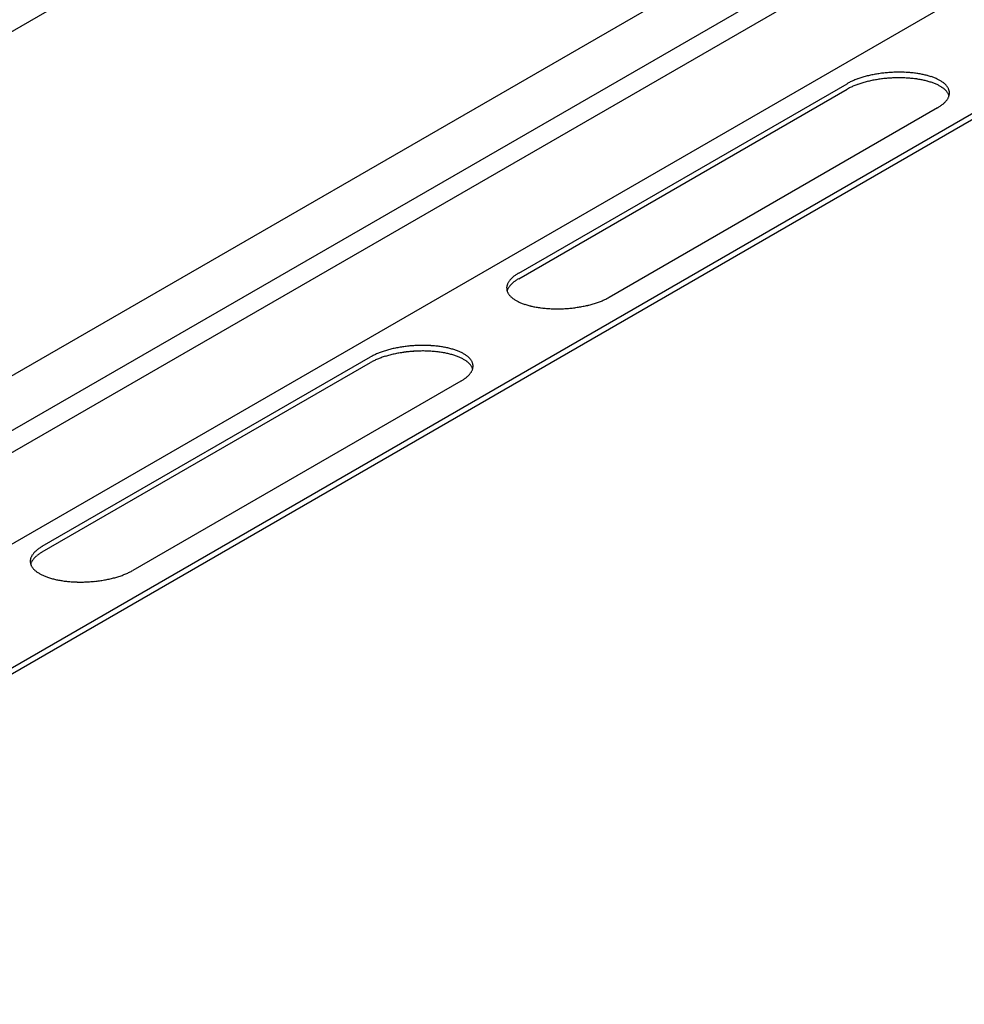
# Model space of a CAD drawing. Extents: x 5 to 415, y 6 to 292.
# Drawn here: x 168 to 170, y 166 to 168 of the extents above; entities that cross this region are included whole.
import ezdxf

# ---------------------------------------------------------------- set-up
doc = ezdxf.new("R2010")
doc.units = 0
doc.header["$MEASUREMENT"] = 0
doc.layers.add('_0-2_野縁受け', color=7, linetype='CONTINUOUS')
doc.layers.add('_0-D_パネル', color=7, linetype='CONTINUOUS')

msp = doc.modelspace()

# ---------------------------------------------------------------- linework, layer by layer
at = {"layer": '_0-2_野縁受け', "color": 3, "linetype": 'Continuous'}
for p, q in [((166.448, 167.5882), (180.7352, 175.8369)), ((180.7004, 174.9989), (166.4395, 166.7654)), ((166.4249, 166.627), (180.7004, 174.869)), ((166.448, 166.5883), (180.7004, 174.8169)), ((180.712, 174.6061), (166.4339, 166.3626))]:
    msp.add_line(p, q, dxfattribs=at)
at = {"layer": '_0-D_パネル', "color": 4, "linetype": 'Continuous'}
for p, q in [((181.018, 174.4884), (162.5443, 163.8226)), ((162.5443, 163.8092), (181.0312, 174.4827)), ((168.7556, 167.6521), (169.5346, 168.1019)), ((168.7556, 167.6388), (169.5346, 168.0886)), ((169.7491, 168.0444), (168.97, 167.5946)), ((167.6251, 167.0034), (168.4042, 167.4532)), ((167.6251, 166.9901), (168.4042, 167.4399)), ((168.6186, 167.3957), (167.8396, 166.9459))]:
    msp.add_line(p, q, dxfattribs=at)
for centre, radius, start, end in [((169.6352, 167.9032), 0.2233, 107.0965, 108.4289), ((169.6394, 167.8897), 0.2374, 105.818, 107.0971), ((169.6431, 167.8765), 0.2511, 104.5863, 105.8186), ((169.6464, 167.8639), 0.2641, 103.3954, 104.5868), ((169.6493, 167.852), 0.2764, 102.24, 103.3959), ((169.6517, 167.8409), 0.2878, 101.1153, 102.2405), ((169.6537, 167.8307), 0.2981, 100.0167, 101.1157), ((169.6553, 167.8217), 0.3073, 98.9401, 100.0171), ((169.6565, 167.8138), 0.3152, 97.8816, 98.9404), ((169.6574, 167.8074), 0.3218, 96.8374, 97.8819), ((169.658, 167.8023), 0.3269, 95.8042, 96.8378), ((169.6584, 167.7987), 0.3305, 94.7785, 95.8045), ((169.6585, 167.7967), 0.3325, 93.7569, 94.7788), ((169.6586, 167.7962), 0.333, 92.7364, 93.7572), ((169.6585, 167.7973), 0.3319, 91.7135, 92.7367), ((169.6584, 167.8), 0.3292, 90.6851, 91.7138), ((169.6584, 167.8042), 0.325, 89.6478, 90.6854), ((169.6584, 167.8099), 0.3193, 88.5983, 89.6482), ((169.6586, 167.817), 0.3121, 87.5328, 88.5986), ((169.659, 167.8255), 0.3037, 86.4476, 87.5331), ((169.6596, 167.8351), 0.294, 85.3389, 86.448), ((169.6605, 167.8459), 0.2832, 84.2021, 85.3393), ((169.6616, 167.8576), 0.2715, 83.0328, 84.2026), ((169.6632, 167.8701), 0.2589, 81.8259, 83.0333), ((169.6651, 167.8833), 0.2456, 80.5757, 81.8264), ((169.6673, 167.8969), 0.2317, 79.2763, 80.5763), ((169.67, 167.9109), 0.2175, 77.9207, 79.2769), ((169.673, 167.9251), 0.203, 76.5014, 77.9214), ((169.6764, 167.9393), 0.1883, 75.0096, 76.5023), ((169.6802, 167.9533), 0.1738, 73.4362, 75.011), ((169.6843, 167.967), 0.1595, 71.77, 73.4374), ((169.6887, 167.9803), 0.1456, 69.9987, 71.7713), ((169.6933, 167.993), 0.132, 68.1084, 70.0001), ((169.5967, 167.9942), 0.1243, 118.0132, 119.9827), ((169.6029, 167.9826), 0.1375, 116.1734, 118.0146), ((169.609, 167.9703), 0.1512, 114.4468, 116.1748), ((169.609, 167.9569), 0.1512, 114.4468, 116.1748), ((169.6149, 167.9574), 0.1654, 112.82, 114.448), ((169.6149, 167.9441), 0.1654, 112.82, 114.448), ((169.6205, 167.9441), 0.1798, 111.2813, 112.821), ((169.6205, 167.9308), 0.1798, 111.2813, 112.821), ((169.6257, 167.9305), 0.1943, 109.8204, 111.2822), ((169.6257, 167.9172), 0.1943, 109.8204, 111.2822), ((169.6307, 167.9168), 0.2089, 108.4282, 109.8212), ((169.6307, 167.9035), 0.2089, 108.4282, 109.8212), ((169.6352, 167.8898), 0.2233, 107.0965, 108.4289), ((169.6394, 167.8763), 0.2374, 105.818, 107.0971), ((169.6431, 167.8632), 0.2511, 104.5863, 105.8186), ((169.6464, 167.8506), 0.2641, 103.3954, 104.5868), ((169.6493, 167.8386), 0.2764, 102.24, 103.3959), ((169.6517, 167.8275), 0.2878, 101.1153, 102.2405), ((169.6537, 167.8174), 0.2981, 100.0167, 101.1157), ((169.6553, 167.8083), 0.3073, 98.9401, 100.0171), ((169.6565, 167.8005), 0.3152, 97.8816, 98.9404), ((169.6574, 167.794), 0.3218, 96.8374, 97.8819), ((169.658, 167.789), 0.3269, 95.8042, 96.8378), ((169.6584, 167.7854), 0.3305, 94.7785, 95.8045), ((169.6585, 167.7833), 0.3325, 93.7569, 94.7788), ((169.6586, 167.7829), 0.333, 92.7364, 93.7572), ((169.6585, 167.784), 0.3319, 91.7135, 92.7367), ((169.6584, 167.7867), 0.3292, 90.6851, 91.7138), ((169.6584, 167.7909), 0.325, 89.6478, 90.6854), ((169.6584, 167.7966), 0.3193, 88.5983, 89.6482), ((169.6586, 167.8037), 0.3121, 87.5328, 88.5986), ((169.659, 167.8121), 0.3037, 86.4476, 87.5331), ((169.6596, 167.8218), 0.294, 85.3389, 86.448), ((169.6605, 167.8325), 0.2832, 84.2021, 85.3393), ((169.6616, 167.8442), 0.2715, 83.0328, 84.2026), ((169.6632, 167.8568), 0.2589, 81.8259, 83.0333), ((169.6651, 167.8699), 0.2456, 80.5757, 81.8264), ((169.6673, 167.8836), 0.2317, 79.2763, 80.5763), ((169.67, 167.8976), 0.2175, 77.9207, 79.2769), ((169.673, 167.9118), 0.203, 76.5014, 77.9214), ((169.6764, 167.926), 0.1883, 75.0096, 76.5023), ((169.6802, 167.94), 0.1738, 73.4362, 75.011), ((169.6843, 167.9537), 0.1595, 71.77, 73.4374), ((169.6887, 167.967), 0.1456, 69.9987, 71.7713), ((169.6933, 167.9797), 0.132, 68.1084, 70.0001), ((169.6981, 168.0051), 0.119, 66.0833, 68.11), ((169.6981, 167.9917), 0.119, 66.0833, 68.11), ((169.7031, 168.0163), 0.1067, 63.9055, 66.0851), ((169.7031, 168.003), 0.1067, 63.9055, 66.0851), ((169.7082, 168.0267), 0.0952, 61.5547, 63.9075), ((169.7082, 168.0134), 0.0952, 61.5547, 63.9075), ((169.7133, 168.0362), 0.0844, 59.0084, 61.5569), ((169.7133, 168.0228), 0.0844, 59.0084, 61.5569), ((169.7184, 168.0446), 0.0745, 56.2415, 59.0109), ((169.7184, 168.0313), 0.0745, 56.2415, 59.0109), ((169.7234, 168.0521), 0.0655, 53.2269, 56.2442), ((169.7234, 168.0388), 0.0655, 53.2269, 56.2442), ((169.7283, 168.0586), 0.0575, 49.9354, 53.2296), ((169.7329, 168.0641), 0.0503, 46.3378, 49.9382), ((169.7372, 168.0686), 0.044, 42.4059, 46.3403), ((169.7412, 168.0722), 0.0386, 38.1162, 42.4078), ((169.7448, 168.075), 0.0341, 33.4534, 38.117), ((169.7479, 168.0771), 0.0304, 28.4163, 33.4526), ((169.5967, 167.9809), 0.1243, 118.0132, 119.9827), ((169.6029, 167.9693), 0.1375, 116.1734, 118.0146), ((169.7283, 168.0453), 0.0575, 49.9354, 53.2296), ((169.7329, 168.0507), 0.0503, 46.3378, 49.9382), ((169.7372, 168.0553), 0.044, 42.4059, 46.3403), ((169.7412, 168.0589), 0.0386, 38.1162, 42.4078), ((169.7448, 168.0617), 0.0341, 33.4534, 38.117), ((169.7479, 168.0637), 0.0304, 28.4163, 33.4526), ((169.7463, 168.0826), 0.0318, 331.5071, 336.3922), ((169.7504, 168.0785), 0.0275, 23.0233, 28.4134), ((169.7504, 168.0651), 0.0275, 23.0233, 28.4134), ((169.7492, 168.0813), 0.0286, 336.3941, 341.6435), ((169.7525, 168.0793), 0.0252, 17.3179, 23.018), ((169.7525, 168.066), 0.0252, 17.3179, 23.018), ((169.7516, 168.0805), 0.0261, 341.6478, 347.2283), ((169.7539, 168.0798), 0.0237, 11.3701, 17.31), ((169.7539, 168.0665), 0.0237, 16.6725, 17.31), ((169.7534, 168.0801), 0.0243, 347.2351, 353.0872), ((169.7547, 168.08), 0.0229, 5.2753, 11.3603), ((169.7549, 168.08), 0.0227, 359.1453, 5.2645), ((169.7545, 168.08), 0.0232, 353.0963, 359.1348), ((169.6933, 168.1412), 0.1117, 299.981, 302.0958), ((169.6996, 168.1311), 0.0998, 302.0939, 304.3734), ((169.7058, 168.122), 0.0887, 304.3712, 306.8369), ((169.712, 168.1138), 0.0785, 306.8345, 309.5105), ((169.7179, 168.1065), 0.0691, 309.5079, 312.4205), ((169.7236, 168.1003), 0.0606, 312.4178, 315.5953), ((169.729, 168.095), 0.0531, 315.5926, 319.0643), ((169.7341, 168.0907), 0.0465, 319.0618, 322.8565), ((169.7386, 168.0872), 0.0407, 322.8543, 326.9977), ((169.7427, 168.0846), 0.0359, 326.9963, 331.507), ((168.8051, 167.5654), 0.0998, 122.0939, 124.3734), ((168.8114, 167.5553), 0.1117, 119.981, 122.0958), ((168.7554, 167.6152), 0.0286, 156.3941, 161.6435), ((168.7584, 167.6139), 0.0318, 151.5071, 156.3922), ((168.7619, 167.612), 0.0359, 146.9963, 151.507), ((168.766, 167.6093), 0.0407, 142.8543, 146.9977), ((168.7706, 167.6058), 0.0465, 139.0618, 142.8565), ((168.7756, 167.6015), 0.0531, 135.5926, 139.0643), ((168.781, 167.5962), 0.0606, 132.4178, 135.5953), ((168.781, 167.5829), 0.0606, 132.4178, 135.5953), ((168.7867, 167.59), 0.0691, 129.5079, 132.4205), ((168.7867, 167.5766), 0.0691, 129.5079, 132.4205), ((168.7926, 167.5828), 0.0785, 126.8345, 129.5105), ((168.7926, 167.5694), 0.0785, 126.8345, 129.5105), ((168.7988, 167.5746), 0.0887, 124.3712, 126.8369), ((168.7988, 167.5612), 0.0887, 124.3712, 126.8369), ((168.8051, 167.5521), 0.0998, 122.0939, 124.3734), ((168.8114, 167.542), 0.1117, 119.981, 122.0958), ((168.7501, 167.6165), 0.0232, 173.0963, 179.1348), ((168.7497, 167.6165), 0.0227, 179.1453, 185.2645), ((168.7499, 167.6166), 0.0229, 185.2753, 191.3603), ((168.7513, 167.6164), 0.0243, 167.2351, 173.0872), ((168.7507, 167.6167), 0.0237, 191.3701, 197.31), ((168.753, 167.616), 0.0261, 161.6478, 167.2283), ((168.753, 167.6027), 0.0261, 161.6478, 163.8155), ((168.7521, 167.6172), 0.0252, 197.3179, 203.018), ((168.7554, 167.6019), 0.0286, 156.3941, 161.6435), ((168.7542, 167.618), 0.0275, 203.0233, 208.4134), ((168.7584, 167.6006), 0.0318, 151.5071, 156.3922), ((168.7568, 167.6194), 0.0304, 208.4163, 213.4526), ((168.7619, 167.5986), 0.0359, 146.9963, 151.507), ((168.7599, 167.6215), 0.0341, 213.4534, 218.117), ((168.766, 167.596), 0.0407, 142.8543, 146.9977), ((168.7706, 167.5925), 0.0465, 139.0618, 142.8565), ((168.7756, 167.5882), 0.0531, 135.5926, 139.0643), ((168.7634, 167.6243), 0.0386, 218.1162, 222.4078), ((168.7674, 167.6279), 0.044, 222.4059, 226.3403), ((168.7717, 167.6324), 0.0503, 226.3378, 229.9382), ((168.7763, 167.6379), 0.0575, 229.9354, 233.2296), ((168.7812, 167.6444), 0.0655, 233.2269, 236.2442), ((168.7862, 167.6519), 0.0745, 236.2415, 239.0109), ((168.7913, 167.6604), 0.0844, 239.0084, 241.5569), ((168.7964, 167.6698), 0.0952, 241.5547, 243.9075), ((168.8015, 167.6802), 0.1067, 243.9055, 246.0851), ((168.8065, 167.6914), 0.119, 246.0833, 248.11), ((168.8113, 167.7035), 0.132, 248.1084, 250.0001), ((168.816, 167.7162), 0.1456, 249.9987, 251.7713), ((168.8652, 167.8068), 0.2374, 285.818, 287.0971), ((168.8694, 167.7934), 0.2233, 287.0965, 288.4289), ((168.8739, 167.7797), 0.2089, 288.4282, 289.8212), ((168.8789, 167.766), 0.1943, 289.8204, 291.2822), ((168.8842, 167.7524), 0.1798, 291.2813, 292.821), ((168.8898, 167.7391), 0.1654, 292.82, 294.448), ((168.8956, 167.7263), 0.1512, 294.4468, 296.1748), ((168.9017, 167.7139), 0.1375, 296.1734, 298.0146), ((168.9079, 167.7023), 0.1243, 298.0132, 299.9827), ((168.8203, 167.7295), 0.1595, 251.77, 253.4374), ((168.8244, 167.7432), 0.1738, 253.4362, 255.011), ((168.8282, 167.7572), 0.1883, 255.0096, 256.5023), ((168.8316, 167.7714), 0.203, 256.5014, 257.9214), ((168.8346, 167.7856), 0.2175, 257.9207, 259.2769), ((168.8373, 167.7996), 0.2317, 259.2763, 260.5763), ((168.8396, 167.8133), 0.2456, 260.5757, 261.8264), ((168.8414, 167.8264), 0.2589, 261.8259, 263.0333), ((168.843, 167.8389), 0.2715, 263.0328, 264.2026), ((168.8442, 167.8506), 0.2832, 264.2021, 265.3393), ((168.845, 167.8614), 0.294, 265.3389, 266.448), ((168.8457, 167.871), 0.3037, 266.4476, 267.5331), ((168.846, 167.8795), 0.3121, 267.5328, 268.5986), ((168.8462, 167.8866), 0.3193, 268.5983, 269.6482), ((168.8462, 167.8923), 0.325, 269.6478, 270.6854), ((168.8462, 167.8965), 0.3292, 270.6851, 271.7138), ((168.8461, 167.8992), 0.3319, 271.7135, 272.7367), ((168.8461, 167.9003), 0.333, 272.7364, 273.7572), ((168.8461, 167.8998), 0.3325, 273.7569, 274.7788), ((168.8463, 167.8978), 0.3305, 274.7785, 275.8045), ((168.8466, 167.8942), 0.3269, 275.8042, 276.8378), ((168.8472, 167.8892), 0.3218, 276.8374, 277.8819), ((168.8481, 167.8827), 0.3152, 277.8816, 278.9404), ((168.8494, 167.8749), 0.3073, 278.9401, 280.0171), ((168.851, 167.8658), 0.2981, 280.0167, 281.1157), ((168.853, 167.8557), 0.2878, 281.1153, 282.2405), ((168.8554, 167.8445), 0.2764, 282.24, 283.3959), ((168.8582, 167.8326), 0.2641, 283.3954, 284.5868), ((168.8615, 167.82), 0.2511, 284.5863, 285.8186), ((168.49, 167.2954), 0.1798, 111.2813, 112.821), ((168.4953, 167.2818), 0.1943, 109.8204, 111.2822), ((168.5003, 167.2681), 0.2089, 108.4282, 109.8212), ((168.5048, 167.2545), 0.2233, 107.0965, 108.4289), ((168.509, 167.241), 0.2374, 105.818, 107.0971), ((168.5127, 167.2278), 0.2511, 104.5863, 105.8186), ((168.516, 167.2152), 0.2641, 103.3954, 104.5868), ((168.5188, 167.2033), 0.2764, 102.24, 103.3959), ((168.5212, 167.1922), 0.2878, 101.1153, 102.2405), ((168.5232, 167.182), 0.2981, 100.0167, 101.1157), ((168.5232, 167.1687), 0.2981, 100.0167, 101.1157), ((168.5248, 167.173), 0.3073, 98.9401, 100.0171), ((168.5248, 167.1596), 0.3073, 98.9401, 100.0171), ((168.5261, 167.1651), 0.3152, 97.8816, 98.9404), ((168.5261, 167.1518), 0.3152, 97.8816, 98.9404), ((168.527, 167.1587), 0.3218, 96.8374, 97.8819), ((168.527, 167.1453), 0.3218, 96.8374, 97.8819), ((168.5276, 167.1536), 0.3269, 95.8042, 96.8378), ((168.5276, 167.1403), 0.3269, 95.8042, 96.8378), ((168.5279, 167.15), 0.3305, 94.7785, 95.8045), ((168.5279, 167.1367), 0.3305, 94.7785, 95.8045), ((168.5281, 167.148), 0.3325, 93.7569, 94.7788), ((168.5281, 167.1346), 0.3325, 93.7569, 94.7788), ((168.5281, 167.1475), 0.333, 92.7364, 93.7572), ((168.5281, 167.1342), 0.333, 92.7364, 93.7572), ((168.5281, 167.1486), 0.3319, 91.7135, 92.7367), ((168.5281, 167.1353), 0.3319, 91.7135, 92.7367), ((168.528, 167.1513), 0.3292, 90.6851, 91.7138), ((168.528, 167.138), 0.3292, 90.6851, 91.7138), ((168.528, 167.1555), 0.325, 89.6478, 90.6854), ((168.528, 167.1422), 0.325, 89.6478, 90.6854), ((168.528, 167.1612), 0.3193, 88.5983, 89.6482), ((168.528, 167.1479), 0.3193, 88.5983, 89.6482), ((168.5282, 167.1683), 0.3121, 87.5328, 88.5986), ((168.5282, 167.155), 0.3121, 87.5328, 88.5986), ((168.5285, 167.1768), 0.3037, 86.4476, 87.5331), ((168.5285, 167.1634), 0.3037, 86.4476, 87.5331), ((168.5291, 167.1864), 0.294, 85.3389, 86.448), ((168.5291, 167.1731), 0.294, 85.3389, 86.448), ((168.53, 167.1972), 0.2832, 84.2021, 85.3393), ((168.53, 167.1838), 0.2832, 84.2021, 85.3393), ((168.5312, 167.2089), 0.2715, 83.0328, 84.2026), ((168.5312, 167.1955), 0.2715, 83.0328, 84.2026), ((168.5327, 167.2214), 0.2589, 81.8259, 83.0333), ((168.5327, 167.2081), 0.2589, 81.8259, 83.0333), ((168.5346, 167.2346), 0.2456, 80.5757, 81.8264), ((168.5346, 167.2212), 0.2456, 80.5757, 81.8264), ((168.5369, 167.2482), 0.2317, 79.2763, 80.5763), ((168.5369, 167.2349), 0.2317, 79.2763, 80.5763), ((168.5396, 167.2622), 0.2175, 77.9207, 79.2769), ((168.5396, 167.2489), 0.2175, 77.9207, 79.2769), ((168.5426, 167.2764), 0.203, 76.5014, 77.9214), ((168.546, 167.2906), 0.1883, 75.0096, 76.5023), ((168.5498, 167.3046), 0.1738, 73.4362, 75.011), ((168.5538, 167.3183), 0.1595, 71.77, 73.4374), ((168.5582, 167.3316), 0.1456, 69.9987, 71.7713), ((168.5629, 167.3443), 0.132, 68.1084, 70.0001), ((168.5677, 167.3564), 0.119, 66.0833, 68.11), ((168.5727, 167.3676), 0.1067, 63.9055, 66.0851), ((168.5778, 167.378), 0.0952, 61.5547, 63.9075), ((168.4663, 167.3455), 0.1243, 118.0132, 119.9827), ((168.4663, 167.3322), 0.1243, 118.0132, 119.9827), ((168.4725, 167.3339), 0.1375, 116.1734, 118.0146), ((168.4725, 167.3206), 0.1375, 116.1734, 118.0146), ((168.4786, 167.3216), 0.1512, 114.4468, 116.1748), ((168.4786, 167.3082), 0.1512, 114.4468, 116.1748), ((168.4844, 167.3087), 0.1654, 112.82, 114.448), ((168.4844, 167.2954), 0.1654, 112.82, 114.448), ((168.49, 167.2821), 0.1798, 111.2813, 112.821), ((168.4953, 167.2685), 0.1943, 109.8204, 111.2822), ((168.5003, 167.2548), 0.2089, 108.4282, 109.8212), ((168.5048, 167.2411), 0.2233, 107.0965, 108.4289), ((168.509, 167.2276), 0.2374, 105.818, 107.0971), ((168.5127, 167.2145), 0.2511, 104.5863, 105.8186), ((168.516, 167.2019), 0.2641, 103.3954, 104.5868), ((168.5188, 167.1899), 0.2764, 102.24, 103.3959), ((168.5212, 167.1788), 0.2878, 101.1153, 102.2405), ((168.5426, 167.2631), 0.203, 76.5014, 77.9214), ((168.546, 167.2773), 0.1883, 75.0096, 76.5023), ((168.5498, 167.2913), 0.1738, 73.4362, 75.011), ((168.5538, 167.305), 0.1595, 71.77, 73.4374), ((168.5582, 167.3183), 0.1456, 69.9987, 71.7713), ((168.5629, 167.331), 0.132, 68.1084, 70.0001), ((168.5677, 167.343), 0.119, 66.0833, 68.11), ((168.5727, 167.3543), 0.1067, 63.9055, 66.0851), ((168.5778, 167.3647), 0.0952, 61.5547, 63.9075), ((168.5829, 167.3875), 0.0844, 59.0084, 61.5569), ((168.5829, 167.3741), 0.0844, 59.0084, 61.5569), ((168.588, 167.3959), 0.0745, 56.2415, 59.0109), ((168.588, 167.3826), 0.0745, 56.2415, 59.0109), ((168.593, 167.4034), 0.0655, 53.2269, 56.2442), ((168.593, 167.3901), 0.0655, 53.2269, 56.2442), ((168.5978, 167.4099), 0.0575, 49.9354, 53.2296), ((168.5978, 167.3966), 0.0575, 49.9354, 53.2296), ((168.6025, 167.4154), 0.0503, 46.3378, 49.9382), ((168.6025, 167.402), 0.0503, 46.3378, 49.9382), ((168.6068, 167.4199), 0.044, 42.4059, 46.3403), ((168.6108, 167.4235), 0.0386, 38.1162, 42.4078), ((168.6143, 167.4263), 0.0341, 33.4534, 38.117), ((168.6174, 167.4284), 0.0304, 28.4163, 33.4526), ((168.62, 167.4298), 0.0275, 23.0233, 28.4134), ((168.622, 167.4306), 0.0252, 17.3179, 23.018), ((168.6068, 167.4066), 0.044, 42.4059, 46.3403), ((168.6108, 167.4102), 0.0386, 38.1162, 42.4078), ((168.6082, 167.4385), 0.0407, 322.8543, 326.9977), ((168.6143, 167.413), 0.0341, 33.4534, 38.117), ((168.6123, 167.4359), 0.0359, 326.9963, 331.507), ((168.6174, 167.415), 0.0304, 28.4163, 33.4526), ((168.6158, 167.4339), 0.0318, 331.5071, 336.3922), ((168.62, 167.4164), 0.0275, 23.0233, 28.4134), ((168.6188, 167.4326), 0.0286, 336.3941, 341.6435), ((168.622, 167.4173), 0.0252, 17.3179, 23.018), ((168.6212, 167.4318), 0.0261, 341.6478, 347.2283), ((168.6235, 167.4311), 0.0237, 11.3701, 17.31), ((168.6235, 167.4178), 0.0237, 16.6725, 17.31), ((168.6229, 167.4314), 0.0243, 347.2351, 353.0872), ((168.6243, 167.4313), 0.0229, 5.2753, 11.3603), ((168.624, 167.4313), 0.0232, 353.0963, 359.1348), ((168.6245, 167.4313), 0.0227, 359.1453, 5.2645), ((168.5628, 167.4925), 0.1117, 299.981, 302.0958), ((168.5691, 167.4824), 0.0998, 302.0939, 304.3734), ((168.5754, 167.4733), 0.0887, 304.3712, 306.8369), ((168.5815, 167.4651), 0.0785, 306.8345, 309.5105), ((168.5875, 167.4578), 0.0691, 309.5079, 312.4205), ((168.5932, 167.4516), 0.0606, 312.4178, 315.5953), ((168.5986, 167.4463), 0.0531, 315.5926, 319.0643), ((168.6036, 167.442), 0.0465, 319.0618, 322.8565), ((167.6563, 166.9413), 0.0691, 129.5079, 132.4205), ((167.6622, 166.9341), 0.0785, 126.8345, 129.5105), ((167.6684, 166.9259), 0.0887, 124.3712, 126.8369), ((167.6746, 166.9167), 0.0998, 122.0939, 124.3734), ((167.6809, 166.9066), 0.1117, 119.981, 122.0958), ((167.6208, 166.9677), 0.0243, 167.2351, 173.0872), ((167.6226, 166.9673), 0.0261, 161.6478, 167.2283), ((167.6249, 166.9665), 0.0286, 156.3941, 161.6435), ((167.6279, 166.9652), 0.0318, 151.5071, 156.3922), ((167.6315, 166.9633), 0.0359, 146.9963, 151.507), ((167.6356, 166.9606), 0.0407, 142.8543, 146.9977), ((167.6356, 166.9473), 0.0407, 142.8543, 146.9977), ((167.6401, 166.9571), 0.0465, 139.0618, 142.8565), ((167.6401, 166.9438), 0.0465, 139.0618, 142.8565), ((167.6452, 166.9528), 0.0531, 135.5926, 139.0643), ((167.6452, 166.9395), 0.0531, 135.5926, 139.0643), ((167.6505, 166.9475), 0.0606, 132.4178, 135.5953), ((167.6505, 166.9342), 0.0606, 132.4178, 135.5953), ((167.6563, 166.9279), 0.0691, 129.5079, 132.4205), ((167.6622, 166.9207), 0.0785, 126.8345, 129.5105), ((167.6684, 166.9125), 0.0887, 124.3712, 126.8369), ((167.6746, 166.9034), 0.0998, 122.0939, 124.3734), ((167.6809, 166.8933), 0.1117, 119.981, 122.0958), ((167.6197, 166.9678), 0.0232, 173.0963, 179.1348), ((167.6193, 166.9678), 0.0227, 179.1453, 185.2645), ((167.6195, 166.9679), 0.0229, 185.2753, 191.3603), ((167.6203, 166.968), 0.0237, 191.3701, 197.31), ((167.6226, 166.9539), 0.0261, 161.6478, 163.8155), ((167.6217, 166.9685), 0.0252, 197.3179, 203.018), ((167.6249, 166.9532), 0.0286, 156.3941, 161.6435), ((167.6238, 166.9693), 0.0275, 203.0233, 208.4134), ((167.6279, 166.9519), 0.0318, 151.5071, 156.3922), ((167.6263, 166.9707), 0.0304, 208.4163, 213.4526), ((167.6315, 166.9499), 0.0359, 146.9963, 151.507), ((167.6294, 166.9728), 0.0341, 213.4534, 218.117), ((167.633, 166.9756), 0.0386, 218.1162, 222.4078), ((167.637, 166.9792), 0.044, 222.4059, 226.3403), ((167.6413, 166.9837), 0.0503, 226.3378, 229.9382), ((167.6459, 166.9892), 0.0575, 229.9354, 233.2296), ((167.6508, 166.9957), 0.0655, 233.2269, 236.2442), ((167.6558, 167.0032), 0.0745, 236.2415, 239.0109), ((167.6609, 167.0117), 0.0844, 239.0084, 241.5569), ((167.666, 167.0211), 0.0952, 241.5547, 243.9075), ((167.6711, 167.0315), 0.1067, 243.9055, 246.0851), ((167.6761, 167.0427), 0.119, 246.0833, 248.11), ((167.6809, 167.0548), 0.132, 248.1084, 250.0001), ((167.6855, 167.0675), 0.1456, 249.9987, 251.7713), ((167.6899, 167.0808), 0.1595, 251.77, 253.4374), ((167.694, 167.0945), 0.1738, 253.4362, 255.011), ((167.6977, 167.1085), 0.1883, 255.0096, 256.5023), ((167.7012, 167.1227), 0.203, 256.5014, 257.9214), ((167.7042, 167.1369), 0.2175, 257.9207, 259.2769), ((167.7205, 167.2171), 0.2981, 280.0167, 281.1157), ((167.7225, 167.207), 0.2878, 281.1153, 282.2405), ((167.7249, 167.1958), 0.2764, 282.24, 283.3959), ((167.7278, 167.1839), 0.2641, 283.3954, 284.5868), ((167.7311, 167.1713), 0.2511, 284.5863, 285.8186), ((167.7348, 167.1581), 0.2374, 285.818, 287.0971), ((167.7389, 167.1447), 0.2233, 287.0965, 288.4289), ((167.7435, 167.131), 0.2089, 288.4282, 289.8212), ((167.7484, 167.1173), 0.1943, 289.8204, 291.2822), ((167.7537, 167.1037), 0.1798, 291.2813, 292.821), ((167.7593, 167.0904), 0.1654, 292.82, 294.448), ((167.7652, 167.0776), 0.1512, 294.4468, 296.1748), ((167.7712, 167.0652), 0.1375, 296.1734, 298.0146), ((167.7775, 167.0536), 0.1243, 298.0132, 299.9827), ((167.7069, 167.1509), 0.2317, 259.2763, 260.5763), ((167.7091, 167.1646), 0.2456, 260.5757, 261.8264), ((167.711, 167.1777), 0.2589, 261.8259, 263.0333), ((167.7126, 167.1902), 0.2715, 263.0328, 264.2026), ((167.7137, 167.2019), 0.2832, 264.2021, 265.3393), ((167.7146, 167.2127), 0.294, 265.3389, 266.448), ((167.7152, 167.2223), 0.3037, 266.4476, 267.5331), ((167.7156, 167.2308), 0.3121, 267.5328, 268.5986), ((167.7158, 167.2379), 0.3193, 268.5983, 269.6482), ((167.7158, 167.2436), 0.325, 269.6478, 270.6854), ((167.7158, 167.2478), 0.3292, 270.6851, 271.7138), ((167.7157, 167.2505), 0.3319, 271.7135, 272.7367), ((167.7156, 167.2516), 0.333, 272.7364, 273.7572), ((167.7157, 167.2511), 0.3325, 273.7569, 274.7788), ((167.7158, 167.2491), 0.3305, 274.7785, 275.8045), ((167.7162, 167.2455), 0.3269, 275.8042, 276.8378), ((167.7168, 167.2405), 0.3218, 276.8374, 277.8819), ((167.7177, 167.234), 0.3152, 277.8816, 278.9404), ((167.7189, 167.2262), 0.3073, 278.9401, 280.0171)]:
    msp.add_arc(centre, radius, start, end, dxfattribs=at)

doc.saveas('drawing.dxf')
